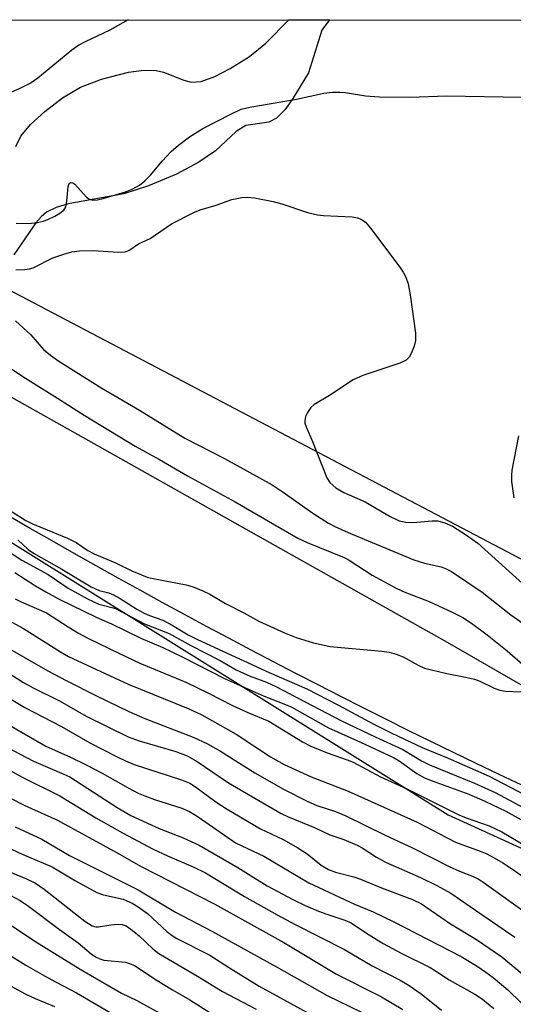
# Model space of a CAD drawing. Units: inches. Extents: x 1249769 to 1255769, y 561452 to 565452.
# Drawn here: x 1250691 to 1250787, y 565260 to 565452 of the extents above; entities that cross this region are included whole.
import ezdxf

# ---------------------------------------------------------------- set-up
doc = ezdxf.new("R2010")
doc.units = ezdxf.units.IN
doc.header["$MEASUREMENT"] = 0
for name, color, linetype in [('HYDRO-Stream Poly Centerlines', 142, 'Continuous'), ('HYDRO-Water Body', 4, 'Continuous'), ('NTRL-Trees', 3, 'Continuous'), ('TRANS-Road', 130, 'Continuous'), ('Undefined', 1, 'Continuous')]:
    doc.layers.add(name, color=color, linetype=linetype)

msp = doc.modelspace()

# ---------------------------------------------------------------- linework, layer by layer
at = {"layer": 'HYDRO-Stream Poly Centerlines'}
for points in [[(1250751.08, 565451.88, 0), (1250749.59, 565449.86, 0), (1250746.99, 565441.56, 0), (1250743.94, 565436.6, 0), (1250742.4, 565434.44, 0), (1250740.73, 565432.76, 0), (1250739.25, 565431.96, 0), (1250734.79, 565431.31, 0), (1250732.89, 565430.13, 0), (1250728.84, 565426.4, 0), (1250725.63, 565424.17, 0), (1250721.24, 565421.86, 0), (1250715.85, 565419.59, 0), (1250711, 565418.03, 0), (1250700.17, 565416.07, 0), (1250697.81, 565415.37, 0), (1250695.94, 565414.45, 0), (1250694.89, 565413.55, 0), (1250693.85, 565412.34, 0), (1250689.58, 565406.12, 0)], [(1250690.01, 565427.22, 0), (1250690.99, 565429.21, 0), (1250692.82, 565431.48, 0), (1250695.63, 565434.07, 0), (1250699.1, 565436.67, 0), (1250702.6, 565438.78, 0), (1250706.66, 565440.34, 0), (1250711.9, 565441.69, 0), (1250714.94, 565442.06, 0), (1250717.33, 565442.04, 0), (1250718.76, 565441.67, 0), (1250722.68, 565440.11, 0), (1250724.1, 565439.74, 0), (1250726.09, 565439.91, 0), (1250728.71, 565440.83, 0), (1250731.71, 565442.39, 0), (1250735.5, 565444.77, 0), (1250738.65, 565447.34, 0), (1250743.17, 565451.88, 0)]]:
    msp.add_polyline3d(points, dxfattribs=at)
at = {"layer": 'HYDRO-Water Body'}
msp.add_polyline3d([(1250690.01, 565427.22, 0), (1250690.99, 565429.21, 0), (1250692.82, 565431.48, 0), (1250695.63, 565434.07, 0), (1250699.1, 565436.67, 0), (1250702.6, 565438.78, 0), (1250706.66, 565440.34, 0), (1250711.9, 565441.69, 0), (1250714.94, 565442.06, 0), (1250717.33, 565442.04, 0), (1250718.76, 565441.67, 0), (1250722.68, 565440.11, 0), (1250724.1, 565439.74, 0), (1250726.09, 565439.91, 0), (1250728.71, 565440.83, 0), (1250731.71, 565442.39, 0), (1250735.5, 565444.77, 0), (1250738.65, 565447.34, 0), (1250743.17, 565451.88, 0), (1250751.08, 565451.88, 0), (1250749.59, 565449.86, 0), (1250746.99, 565441.56, 0), (1250743.94, 565436.6, 0), (1250742.4, 565434.44, 0), (1250740.73, 565432.76, 0), (1250739.25, 565431.96, 0), (1250734.79, 565431.31, 0), (1250732.89, 565430.13, 0), (1250728.84, 565426.4, 0), (1250725.63, 565424.17, 0), (1250721.24, 565421.86, 0), (1250715.85, 565419.59, 0), (1250711, 565418.03, 0), (1250700.17, 565416.07, 0), (1250697.81, 565415.37, 0), (1250695.94, 565414.45, 0), (1250694.89, 565413.55, 0), (1250693.85, 565412.34, 0), (1250689.58, 565406.12, 0)], dxfattribs=at)
at = {"layer": 'NTRL-Trees'}
msp.add_lwpolyline([(1249769.13, 564063.27), (1249769.22, 565387.83), (1249784.49, 565389.61), (1249862.99, 565389.64), (1249981.22, 565394.62), (1250024.77, 565409.55), (1250161.67, 565410.79), (1250266.21, 565417.02), (1250355.81, 565451.92), (1250505.91, 565451.9), (1250546.22, 565434.44), (1250579.82, 565418.26), (1250774.18, 565297.02), (1251062.52, 565165.56)], dxfattribs=at)
msp.add_polyline3d([(1251661.29, 564901.52, 0), (1251634.78, 564900.42, 0), (1251434.82, 564945.71, 0), (1251281.26, 565036.3, 0), (1251233.75, 565100.38, 0), (1251181.83, 565148.99, 0), (1250939.89, 565267.19, 0), (1250588.53, 565451.9, 0), (1251558.34, 565451.79, 0), (1251515.46, 565361.1, 0), (1251481.22, 565264.98, 0), (1251480.11, 565208.64, 0), (1251516.57, 565148.99, 0), (1251654.66, 564984.38, 0), (1251680.07, 564936.87, 0), (1251673.44, 564916.99, 0)], close=True, dxfattribs=at)
at = {"layer": 'TRANS-Road'}
for points in [[(1250669.37, 565389.49, 0), (1250733.68, 565353.34, 0), (1250774, 565330.68, 0), (1250808.01, 565311.07, 0)], [(1250788.51, 565302.79, 0), (1250784.07, 565304.9, 0), (1250779.65, 565307.02, 0), (1250775.23, 565309.16, 0), (1250770.81, 565311.32, 0), (1250766.41, 565313.49, 0), (1250762.01, 565315.67, 0), (1250757.62, 565317.88, 0), (1250753.24, 565320.1, 0), (1250748.87, 565322.33, 0), (1250744.5, 565324.58, 0), (1250740.15, 565326.85, 0), (1250735.8, 565329.13, 0), (1250731.47, 565331.43, 0), (1250727.13, 565333.74, 0), (1250722.81, 565336.08, 0), (1250718.5, 565338.42, 0), (1250714.19, 565340.79, 0), (1250709.89, 565343.16, 0), (1250705.61, 565345.56, 0), (1250701.33, 565347.96, 0), (1250697.06, 565350.39, 0), (1250692.8, 565352.83, 0), (1250688.54, 565355.28, 0)]]:
    msp.add_polyline3d(points, dxfattribs=at)
at = {"layer": 'Undefined'}
for points, elevation in [([(1250684.23, 565312.3), (1250693.44, 565307.48), (1250699.31, 565304.99), (1250700.49, 565304.41), (1250709.72, 565298.45), (1250712.37, 565296.9), (1250717.87, 565294.39), (1250722.57, 565292.53), (1250725.68, 565291.1), (1250733.19, 565286.8), (1250738.95, 565283.2), (1250743.95, 565280.57), (1250746.34, 565279.38), (1250748.95, 565278.26), (1250750.55, 565277.67), (1250754.06, 565276.55), (1250755.3, 565276), (1250758.26, 565274), (1250761.51, 565271.97), (1250765.04, 565270.06), (1250770.63, 565267.28), (1250771.9, 565266.53), (1250774.38, 565264.89), (1250779.39, 565262.11), (1250780.83, 565261.15), (1250783.06, 565259.3)], 430), ([(1250684.87, 565307.89), (1250691.22, 565304.36), (1250698.55, 565300.72), (1250705.58, 565296.44), (1250710.77, 565293.56), (1250716.74, 565290.37), (1250719.5, 565289.03), (1250724.51, 565286.9), (1250726.89, 565285.77), (1250734.51, 565281.13), (1250740.86, 565277.57), (1250744.37, 565275.7), (1250753.98, 565270.8), (1250759.37, 565267.64), (1250764.8, 565264.8), (1250766.56, 565263.8), (1250768.93, 565262.14), (1250772.84, 565258.99)], 432), ([(1250688.8, 565300.35), (1250691.72, 565298.84), (1250698.1, 565296.01), (1250709.7, 565289.65), (1250714.39, 565286.95), (1250728.75, 565279.61), (1250742.14, 565272.16), (1250752.42, 565265.99), (1250761.2, 565261.59), (1250765.37, 565259.09)], 434), ([(1250689.85, 565294.69), (1250695.05, 565292.3), (1250700.42, 565289.13), (1250713.81, 565282.4), (1250721.06, 565278.05), (1250728.13, 565274.38), (1250740.75, 565267.43), (1250750.58, 565261.82), (1250757.28, 565258.6)], 436), ([(1250688.14, 565290.79), (1250691.24, 565289.37), (1250697.09, 565286.9), (1250701.61, 565284.2), (1250705.74, 565281.89), (1250707.04, 565281.44), (1250710.88, 565280.62), (1250712.66, 565279.86), (1250713.83, 565279.13), (1250715.6, 565277.8), (1250719.37, 565274.34), (1250720.42, 565273.52), (1250721.33, 565272.93), (1250727.79, 565269.67), (1250731.57, 565267.22), (1250737.38, 565263.64), (1250749.46, 565257.01)], 438), ([(1250684.79, 565287.54), (1250692.04, 565284.6), (1250693.81, 565283.72), (1250695.48, 565282.53), (1250703.41, 565276.33), (1250704.88, 565275.41), (1250705.57, 565275.21), (1250706.08, 565275.2), (1250708.5, 565275.62), (1250709.88, 565275.75), (1250710.68, 565275.7), (1250711.45, 565275.43), (1250712.4, 565274.79), (1250714.01, 565273.49), (1250716.67, 565270.91), (1250717.81, 565270), (1250725.38, 565265.59), (1250730.2, 565262.6), (1250736.81, 565259.17)], 440), ([(1250688.85, 565281.36), (1250690.84, 565280.36), (1250692.45, 565279.23), (1250698.5, 565274.67), (1250702.15, 565272.1), (1250704.66, 565269.96), (1250705.52, 565269.36), (1250706.32, 565268.98), (1250707.15, 565268.75), (1250711.35, 565268.32), (1250712.14, 565268.11), (1250713.12, 565267.68), (1250717.48, 565264.76), (1250720.47, 565262.92), (1250723.84, 565260.98), (1250730.44, 565256.87)], 442), ([(1250687.02, 565276.91), (1250693.67, 565272.4), (1250702.51, 565267), (1250710.57, 565262.33), (1250713.55, 565260.88), (1250721.18, 565256.67)], 444), ([(1250685.3, 565271.83), (1250691.94, 565267.78), (1250695.57, 565265.69), (1250697.83, 565264.44), (1250701.81, 565262.38), (1250712.56, 565256.06)], 446), ([(1250681.61, 565267.66), (1250691.92, 565262.12), (1250693.74, 565261.27), (1250697.54, 565259.68)], 448)]:
    msp.add_lwpolyline(points, dxfattribs=dict(at, elevation=elevation))
for points in [[(1250711.85, 565451.88, 402), (1250708.3, 565449.88, 402), (1250703.47, 565447.58, 402), (1250702.27, 565446.93, 402), (1250700.92, 565445.97, 402), (1250694.3, 565440.5, 402), (1250692.96, 565439.59, 402), (1250690.74, 565438.52, 402), (1250685.83, 565436.4, 402)], [(1250690.08, 565412.31, 402), (1250692.45, 565412.25, 402), (1250694.22, 565412.39, 402), (1250695.29, 565412.67, 402), (1250696.24, 565413.02, 402), (1250697.55, 565413.62, 402), (1250698.58, 565414.21, 402), (1250699.33, 565414.85, 402), (1250699.71, 565415.47, 402), (1250699.93, 565416.55, 402), (1250700.16, 565419.4, 402), (1250700.36, 565420.03, 402), (1250700.61, 565420.22, 402), (1250701.09, 565420.16, 402), (1250701.48, 565419.9, 402), (1250703.77, 565417.33, 402), (1250704.21, 565417.03, 402), (1250704.95, 565416.79, 402), (1250705.89, 565416.82, 402), (1250707.01, 565417.08, 402), (1250711.32, 565418.37, 402), (1250712.65, 565418.9, 402), (1250714.07, 565419.71, 402), (1250715.13, 565420.55, 402), (1250716.28, 565421.71, 402), (1250718.46, 565424.34, 402), (1250720.21, 565426.22, 402), (1250721.64, 565427.47, 402), (1250723.77, 565429.08, 402), (1250726.42, 565430.72, 402), (1250731.85, 565433.53, 402), (1250733.87, 565434.46, 402), (1250735.52, 565434.91, 402), (1250744.64, 565436.43, 402), (1250749.95, 565437.61, 402), (1250751.66, 565437.78, 402), (1250753.08, 565437.82, 402), (1250754.2, 565437.71, 402), (1250758.05, 565437.07, 402), (1250760.78, 565436.9, 402), (1250766.72, 565436.85, 402), (1250773.89, 565437.12, 402), (1250788.53, 565436.83, 402)], [(1250689.98, 565403.18, 404), (1250691.77, 565403.25, 404), (1250692.65, 565403.38, 404), (1250693.33, 565403.58, 404), (1250697.2, 565405.51, 404), (1250699.31, 565406.26, 404), (1250700.92, 565406.71, 404), (1250702.38, 565406.87, 404), (1250705.02, 565406.97, 404), (1250709.89, 565406.62, 404), (1250711.27, 565406.67, 404), (1250711.98, 565406.94, 404), (1250713.85, 565408.24, 404), (1250716.14, 565409.28, 404), (1250720.29, 565412.13, 404), (1250724.75, 565414.46, 404), (1250725.85, 565414.89, 404), (1250728.99, 565415.82, 404), (1250732.06, 565416.9, 404), (1250733.98, 565417.31, 404), (1250735.08, 565417.36, 404), (1250736.44, 565417.21, 404), (1250740.08, 565416.49, 404), (1250741.76, 565416.06, 404), (1250746.79, 565414.39, 404), (1250748.73, 565413.88, 404), (1250749.91, 565413.75, 404), (1250755.45, 565413.51, 404), (1250756.53, 565413.34, 404), (1250757.25, 565413.07, 404), (1250758.09, 565412.45, 404), (1250759.04, 565411.33, 404), (1250764.73, 565403.71, 404), (1250765.38, 565402.74, 404), (1250765.91, 565401.76, 404), (1250766.36, 565400.46, 404), (1250766.8, 565398.31, 404), (1250767.79, 565390.87, 404), (1250767.83, 565389.42, 404), (1250767.54, 565388.3, 404), (1250766.99, 565386.93, 404), (1250766.58, 565386.18, 404), (1250766.02, 565385.59, 404), (1250764.75, 565385, 404), (1250757.52, 565382.59, 404), (1250755.7, 565381.79, 404), (1250751.05, 565378.7, 404), (1250748.02, 565376.91, 404), (1250747.42, 565376.39, 404), (1250746.77, 565375.43, 404), (1250746.41, 565374.63, 404), (1250746.23, 565373.82, 404), (1250746.28, 565373.33, 404), (1250746.51, 565372.6, 404), (1250747.72, 565369.75, 404), (1250750.53, 565362.68, 404), (1250751.12, 565361.74, 404), (1250752.31, 565360.7, 404), (1250753.85, 565359.85, 404), (1250757.98, 565358, 404), (1250762.88, 565355.12, 404), (1250764.61, 565354.32, 404), (1250765.93, 565354.03, 404), (1250767.29, 565353.95, 404), (1250771.05, 565354.29, 404), (1250772.18, 565354.28, 404), (1250773.51, 565353.94, 404), (1250775.04, 565353.25, 404), (1250777.76, 565351.52, 404), (1250779.94, 565349.94, 404), (1250789.37, 565341.45, 404)], [(1250689.9, 565393.25, 406), (1250692.88, 565390.54, 406), (1250695.37, 565387.7, 406), (1250696.73, 565386.55, 406), (1250698.38, 565385.4, 406), (1250706.75, 565380.16, 406), (1250714.04, 565375.84, 406), (1250722.91, 565370.4, 406), (1250730.62, 565366.42, 406), (1250739.9, 565361.3, 406), (1250741.86, 565360.02, 406), (1250748, 565355.64, 406), (1250750.86, 565353.87, 406), (1250752.11, 565353.22, 406), (1250754.68, 565352.06, 406), (1250767.47, 565346.73, 406), (1250769.58, 565346.05, 406), (1250772.81, 565345.32, 406), (1250773.81, 565344.95, 406), (1250774.83, 565344.42, 406), (1250780.77, 565340.42, 406), (1250786.35, 565335.99, 406), (1250793.15, 565331.28, 406)], [(1250687.79, 565384.85, 408), (1250691.38, 565382.45, 408), (1250698.12, 565378.23, 408), (1250703.26, 565374.88, 408), (1250713.22, 565368.88, 408), (1250717.95, 565366.24, 408), (1250723.41, 565363.05, 408), (1250732.68, 565358.03, 408), (1250744.87, 565350.95, 408), (1250746.71, 565350.07, 408), (1250753.89, 565347.16, 408), (1250754.86, 565346.62, 408), (1250759.35, 565343.71, 408), (1250764.16, 565341.14, 408), (1250765.76, 565340.41, 408), (1250770.44, 565338.62, 408), (1250774.95, 565336.53, 408), (1250777.05, 565335.46, 408), (1250778.7, 565334.4, 408), (1250781.79, 565332.08, 408), (1250785.63, 565328.98, 408), (1250789.24, 565325.84, 408)], [(1250787.83, 565370.85, 402), (1250786.56, 565364.17, 402), (1250786.49, 565363.11, 402), (1250786.52, 565361.94, 402), (1250786.94, 565358.78, 402)], [(1250689.25, 565356.04, 410), (1250691.91, 565354.34, 410), (1250693.23, 565353.7, 410), (1250700.05, 565350.94, 410), (1250701.75, 565350.06, 410), (1250704.03, 565348.55, 410), (1250705.27, 565347.85, 410), (1250709.37, 565346.14, 410), (1250712.57, 565344.56, 410), (1250714.44, 565343.76, 410), (1250715.53, 565343.36, 410), (1250716.71, 565343.05, 410), (1250723.12, 565341.86, 410), (1250724.52, 565341.44, 410), (1250726.41, 565340.7, 410), (1250727.73, 565340.04, 410), (1250730.8, 565338.22, 410), (1250734.41, 565336.36, 410), (1250737.3, 565334.73, 410), (1250742.27, 565332.46, 410), (1250744.56, 565331.59, 410), (1250747.92, 565330.56, 410), (1250751.19, 565329.83, 410), (1250761.28, 565328.92, 410), (1250762.71, 565328.72, 410), (1250764.07, 565328.33, 410), (1250765.4, 565327.81, 410), (1250768.31, 565326.17, 410), (1250769.57, 565325.63, 410), (1250773.9, 565324.54, 410), (1250777.55, 565323.86, 410), (1250779.28, 565323.46, 410), (1250780.34, 565323.07, 410), (1250783.13, 565321.71, 410), (1250784.21, 565321.32, 410), (1250785.32, 565321.15, 410), (1250788.39, 565320.99, 410)], [(1250690.37, 565350.58, 412), (1250692.4, 565348.75, 412), (1250693.45, 565347.99, 412), (1250698.97, 565344.92, 412), (1250704.66, 565341.45, 412), (1250706.2, 565340.75, 412), (1250708.1, 565340.26, 412), (1250709.03, 565339.91, 412), (1250710.3, 565339.19, 412), (1250713.53, 565337.13, 412), (1250714.98, 565336.31, 412), (1250716, 565335.86, 412), (1250718.64, 565334.93, 412), (1250720.45, 565333.96, 412), (1250723.56, 565332.09, 412), (1250725.36, 565331.2, 412), (1250739.31, 565324.75, 412), (1250746.64, 565321.56, 412), (1250752.83, 565318.41, 412), (1250759.68, 565314.72, 412), (1250763.04, 565312.99, 412), (1250769.13, 565310.12, 412), (1250774.17, 565308.09, 412), (1250782.15, 565304.55, 412), (1250792.95, 565298.94, 412)], [(1250687.58, 565348.98, 414), (1250691.17, 565346.63, 414), (1250696.26, 565343.86, 414), (1250700.18, 565341.2, 414), (1250703.93, 565339.1, 414), (1250706.17, 565338.06, 414), (1250708.71, 565337.45, 414), (1250709.39, 565337.21, 414), (1250715.03, 565334.25, 414), (1250719.86, 565332.33, 414), (1250724.05, 565330.04, 414), (1250729.74, 565327.11, 414), (1250732.92, 565325.27, 414), (1250735.61, 565324.03, 414), (1250738.81, 565322.85, 414), (1250740.64, 565322.01, 414), (1250753.41, 565315.37, 414), (1250759.97, 565312.2, 414), (1250765.35, 565309.78, 414), (1250768.98, 565307.57, 414), (1250770.51, 565306.76, 414), (1250779.3, 565303.18, 414), (1250783.32, 565301.37, 414), (1250793.25, 565296.06, 414)], [(1250689.76, 565344.24, 416), (1250693.83, 565341.64, 416), (1250695.85, 565340.47, 416), (1250698.29, 565339.14, 416), (1250705.6, 565335.52, 416), (1250708.6, 565334.21, 416), (1250714.34, 565331.47, 416), (1250718.59, 565329.64, 416), (1250722.26, 565327.91, 416), (1250730.77, 565323.56, 416), (1250738.33, 565320.13, 416), (1250742.51, 565318.52, 416), (1250743.72, 565317.98, 416), (1250750.86, 565313.98, 416), (1250757.09, 565311.21, 416), (1250763.53, 565308.19, 416), (1250764.61, 565307.54, 416), (1250768.05, 565305.1, 416), (1250769.57, 565304.24, 416), (1250771.07, 565303.63, 416), (1250778.16, 565301.07, 416), (1250781.32, 565299.69, 416), (1250785.4, 565297.74, 416), (1250794.59, 565292.59, 416)], [(1250689.86, 565339.11, 418), (1250691, 565338.53, 418), (1250695.98, 565336.39, 418), (1250700.16, 565333.64, 418), (1250702.19, 565332.45, 418), (1250704.03, 565331.47, 418), (1250710.19, 565328.44, 418), (1250714.14, 565326.6, 418), (1250723.06, 565322.91, 418), (1250727.48, 565320.74, 418), (1250732.17, 565318.32, 418), (1250735.17, 565316.96, 418), (1250739.28, 565315.27, 418), (1250745.82, 565311.28, 418), (1250747.41, 565310.4, 418), (1250750.58, 565309.09, 418), (1250754.49, 565307.77, 418), (1250755.7, 565307.29, 418), (1250761, 565304.46, 418), (1250766.13, 565302.08, 418), (1250776.26, 565297.04, 418), (1250777.69, 565296.47, 418), (1250782.13, 565294.92, 418), (1250784.62, 565293.73, 418), (1250789.24, 565290.97, 418)], [(1250687.07, 565335.72, 420), (1250691.48, 565333.3, 420), (1250698.66, 565328.76, 420), (1250700.21, 565327.91, 420), (1250711.85, 565322.47, 420), (1250723.53, 565317.75, 420), (1250726.21, 565316.5, 420), (1250732.86, 565312.75, 420), (1250739.57, 565308.33, 420), (1250742.25, 565306.82, 420), (1250747.5, 565304.46, 420), (1250754.7, 565301.63, 420), (1250768.14, 565295.63, 420), (1250775.59, 565291.71, 420), (1250780.37, 565289.99, 420), (1250781.68, 565289.42, 420), (1250783.13, 565288.66, 420), (1250784.82, 565287.68, 420), (1250786.5, 565286.59, 420), (1250791.53, 565282.98, 420)], [(1250688.73, 565329.38, 422), (1250696.24, 565325.11, 422), (1250699.77, 565323.19, 422), (1250705.68, 565320.22, 422), (1250712, 565317.16, 422), (1250715.1, 565315.79, 422), (1250724.49, 565312.17, 422), (1250727.31, 565310.85, 422), (1250729.84, 565309.41, 422), (1250736.51, 565305.21, 422), (1250742.1, 565302.06, 422), (1250746.74, 565299.68, 422), (1250748.62, 565298.88, 422), (1250752.21, 565297.69, 422), (1250754.24, 565296.87, 422), (1250761.87, 565293.06, 422), (1250767.22, 565290.62, 422), (1250774.34, 565286.95, 422), (1250776.4, 565286.05, 422), (1250779.03, 565285.04, 422), (1250780.01, 565284.57, 422), (1250781.2, 565283.8, 422), (1250790.09, 565277.41, 422)], [(1250685.54, 565326.54, 424), (1250691.48, 565322.81, 424), (1250693.34, 565321.8, 424), (1250698.64, 565319.21, 424), (1250703.7, 565316.24, 424), (1250711.83, 565312.22, 424), (1250713.99, 565311.42, 424), (1250721.15, 565309.37, 424), (1250723.37, 565308.52, 424), (1250725.27, 565307.4, 424), (1250731.37, 565303.25, 424), (1250741.66, 565297.27, 424), (1250742.88, 565296.7, 424), (1250748.27, 565294.51, 424), (1250751.12, 565293.15, 424), (1250753.84, 565292.25, 424), (1250756.46, 565291.13, 424), (1250757.45, 565290.61, 424), (1250760.23, 565288.8, 424), (1250761.94, 565287.79, 424), (1250768.78, 565284.8, 424), (1250771.97, 565283.24, 424), (1250774.67, 565281.75, 424), (1250778.48, 565279.21, 424), (1250787.13, 565273.18, 424)], [(1250684.07, 565322.51, 426), (1250691.75, 565317.92, 426), (1250698.87, 565314.25, 426), (1250704.4, 565311.03, 426), (1250709.58, 565308.4, 426), (1250711.32, 565307.57, 426), (1250713.05, 565306.87, 426), (1250722.26, 565303.88, 426), (1250723.85, 565303.21, 426), (1250724.99, 565302.48, 426), (1250728.95, 565299.59, 426), (1250731.13, 565298.11, 426), (1250737.65, 565294.31, 426), (1250742.05, 565292.2, 426), (1250744.9, 565290.6, 426), (1250746.69, 565289.42, 426), (1250749.41, 565287.26, 426), (1250750.88, 565286.37, 426), (1250752.2, 565285.84, 426), (1250755.78, 565284.93, 426), (1250757.12, 565284.52, 426), (1250761.18, 565282.83, 426), (1250767.21, 565280.55, 426), (1250768.97, 565279.69, 426), (1250774.63, 565275.79, 426), (1250779.71, 565272.78, 426), (1250784.59, 565269.36, 426), (1250790.83, 565264.15, 426)], [(1250688.33, 565314.77, 428), (1250695.83, 565310.41, 428), (1250700.63, 565308.29, 428), (1250703.65, 565306.79, 428), (1250706.78, 565305.17, 428), (1250711.84, 565302.3, 428), (1250713.81, 565301.28, 428), (1250715.08, 565300.72, 428), (1250716.96, 565300.04, 428), (1250722.3, 565298.36, 428), (1250723.78, 565297.7, 428), (1250725.51, 565296.64, 428), (1250732.77, 565291.61, 428), (1250733.97, 565290.97, 428), (1250738.26, 565289, 428), (1250747.01, 565283.82, 428), (1250755.96, 565279.64, 428), (1250759.55, 565278.11, 428), (1250763.6, 565276.17, 428), (1250776.7, 565269.47, 428), (1250779.82, 565267.56, 428), (1250781.52, 565266.41, 428), (1250782.93, 565265.34, 428), (1250785.81, 565262.93, 428), (1250788.4, 565260.44, 428)]]:
    msp.add_polyline3d(points, dxfattribs=at)

doc.saveas('drawing.dxf')
